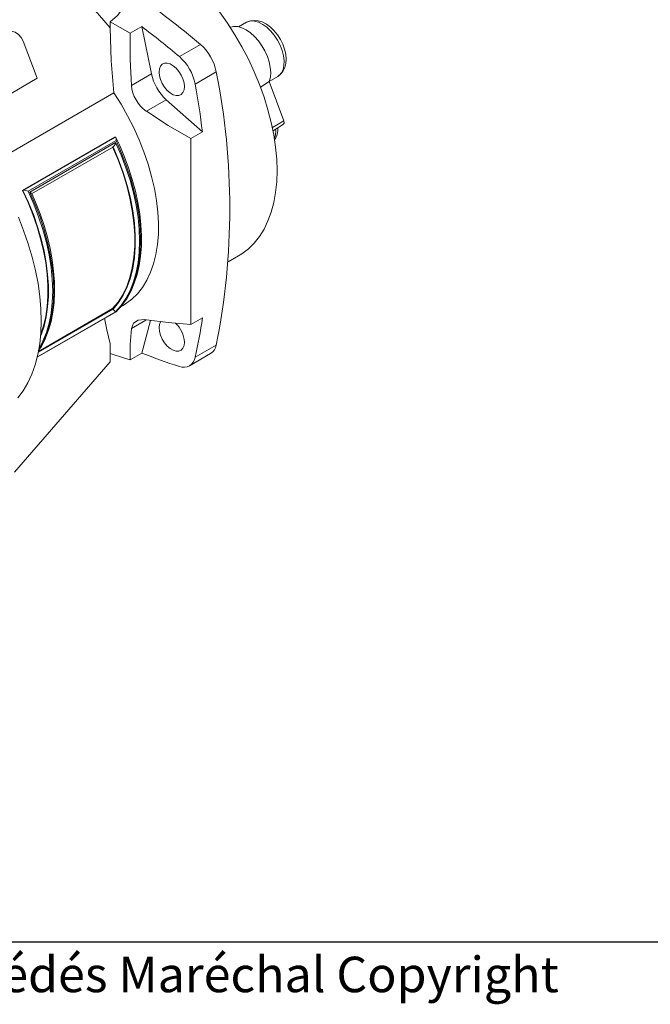
# Model space of a CAD drawing. Units: inches. Extents: x 0 to 21.9, y -0.1 to 16.9.
# Drawn here: x 4.2 to 7.5, y 0.1 to 5.3 of the extents above; entities that cross this region are included whole.
import ezdxf

# ---------------------------------------------------------------- set-up
doc = ezdxf.new("R2010")
doc.units = ezdxf.units.IN
doc.header["$LTSCALE"] = 2
doc.header["$MEASUREMENT"] = 0
doc.layers.add('BORDER_MELTRIC', color=7, linetype='Continuous')
doc.layers.add('BORDER_TITLE_TEXT', color=7, linetype='Continuous')
doc.styles.add('SLDTEXTSTYLE2', font='ARIAL.TTF', dxfattribs={"width": 0.948, "bigfont": 'bigfont'})

msp = doc.modelspace()

# ---------------------------------------------------------------- linework, layer by layer
at = {"color": 7, "linetype": 'Continuous', "lineweight": 15}
for p, q in [((4.6608, 5.2848), (4.4142, 5.5696)), ((4.6608, 5.3166), (4.6608, 5.2848)), ((4.7655, 5.2557), (4.6608, 5.3166)), ((5.3808, 5.3135), (5.3381, 5.2901)), ((5.3865, 5.3162), (5.3808, 5.3135)), ((4.8268, 5.2911), (4.7655, 5.2557)), ((4.8268, 5.2911), (4.878, 5.0411)), ((4.1993, 5.2136), (4.2748, 5.0176)), ((5.0258, 5.132), (5.1372, 5.1963)), ((5.2207, 5.0516), (5.1094, 4.9874)), ((4.2748, 5.0176), (3.9023, 4.8026)), ((4.7724, 4.9802), (4.878, 5.0411)), ((5.5009, 5.0015), (5.4542, 4.9716)), ((5.5009, 5.0015), (5.5778, 4.7934)), ((5.5013, 5.0002), (5.546, 5.0273)), ((4.6801, 4.9415), (4.0262, 4.564)), ((4.8512, 4.8438), (4.9567, 4.9047)), ((4.9567, 4.9047), (5.1476, 4.7354)), ((5.5778, 4.7934), (5.5175, 4.757)), ((5.0863, 4.7), (5.1476, 4.7354)), ((5.521, 4.7396), (5.5757, 4.776)), ((4.197, 4.4251), (4.6842, 4.7064)), ((4.1992, 4.4258), (4.6863, 4.707)), ((4.6909, 4.689), (4.226, 4.4207)), ((4.6863, 4.707), (4.6842, 4.7064)), ((4.235, 4.4165), (4.6888, 4.6785)), ((4.2448, 4.4068), (4.6768, 4.6561)), ((4.1992, 4.4258), (4.197, 4.4251)), ((5.2836, 4.0478), (5.3384, 4.0794)), ((4.2803, 3.5703), (4.6751, 3.7982)), ((4.6729, 3.8012), (4.2813, 3.5751)), ((4.6729, 3.8012), (4.6751, 3.7982)), ((4.7146, 3.8102), (4.728, 3.818)), ((4.2746, 3.5443), (4.6914, 3.785)), ((4.2747, 3.5446), (4.6909, 3.7849)), ((4.6888, 3.785), (4.2751, 3.5462)), ((5.1476, 3.7518), (5.0863, 3.7164)), ((4.7724, 3.6966), (4.8492, 3.7409)), ((4.8731, 3.7392), (4.8268, 3.5665)), ((4.6601, 3.6155), (4.6601, 3.5193)), ((5.1094, 3.5441), (5.2207, 3.6084)), ((4.7655, 3.5311), (4.8268, 3.5665)), ((5.0796, 3.4992), (5.1909, 3.5635)), ((4.6601, 3.5193), (4.1537, 2.9376))]:
    msp.add_line(p, q, dxfattribs=at)
at = {"color": 7, "linetype": 'Continuous', "lineweight": 15, "flags": 128}
for points in [[(4.7011, 5.5064), (4.7038, 5.5037), (4.7207, 5.4781), (4.7307, 5.4502), (4.7327, 5.424), (4.7276, 5.3974), (4.7161, 5.3724), (4.6983, 5.3487), (4.6608, 5.3166)], [(5.2384, 5.3695), (5.2803, 5.3097), (5.3197, 5.2477), (5.3565, 5.184), (5.3905, 5.1188), (5.4214, 5.0526), (5.4491, 4.9857), (5.4734, 4.9185), (5.4942, 4.8514), (5.5114, 4.7848), (5.5249, 4.719), (5.5345, 4.6543), (5.5404, 4.5912), (5.5423, 4.5301)], [(5.5463, 5.0276), (5.5474, 5.0282), (5.5628, 5.0408), (5.5747, 5.0564), (5.5833, 5.0748), (5.5886, 5.0958), (5.5902, 5.1194), (5.5881, 5.1449), (5.5823, 5.1712), (5.5729, 5.1975), (5.5604, 5.2229), (5.5452, 5.2468), (5.5276, 5.2686), (5.5079, 5.2877), (5.4865, 5.3034), (5.4636, 5.3153), (5.4423, 5.3217), (5.4218, 5.3238), (5.4024, 5.3217), (5.3826, 5.3145), (5.3812, 5.3135)], [(5.546, 5.0273), (5.5533, 5.0326), (5.5652, 5.0464), (5.5736, 5.0644), (5.5783, 5.0861), (5.579, 5.1106), (5.5757, 5.137), (5.5686, 5.1647), (5.5578, 5.1925), (5.5439, 5.2195), (5.5271, 5.2448), (5.5081, 5.2676), (5.4876, 5.287), (5.4662, 5.3025), (5.4446, 5.3134), (5.4237, 5.3195), (5.4041, 5.3204), (5.3865, 5.3162)], [(3.9023, 4.9817), (3.9044, 5.0118), (3.9105, 5.0434), (3.9205, 5.0758), (3.9342, 5.1081), (3.9511, 5.1393), (3.9709, 5.1686), (3.9929, 5.1953), (4.0166, 5.2186), (4.0413, 5.2379), (4.0664, 5.2527), (4.0913, 5.2626), (4.1151, 5.2673), (4.1374, 5.2667), (4.1574, 5.2608), (4.1747, 5.2498), (4.1888, 5.2339), (4.1993, 5.2136)], [(4.6801, 4.9415), (4.6646, 5.1105), (4.6608, 5.2848)], [(4.7724, 4.9802), (4.7652, 5.1166), (4.7655, 5.2557)], [(5.2945, 5.288), (5.2955, 5.2883), (5.3142, 5.292), (5.3348, 5.2907), (5.3567, 5.2845), (5.3792, 5.2734), (5.4017, 5.2579), (5.4234, 5.2383), (5.4438, 5.2153), (5.4622, 5.1896), (5.4781, 5.162), (5.491, 5.1331), (5.5005, 5.104), (5.5064, 5.0754), (5.5084, 5.0483), (5.5066, 5.0234), (5.5009, 5.0015)], [(5.0524, 4.9737), (5.0504, 4.9933), (5.0447, 5.014), (5.0356, 5.0346), (5.0235, 5.0539), (5.0092, 5.0708), (4.9936, 5.0842), (4.9775, 5.0935), (4.9618, 5.0981), (4.9476, 5.0977), (4.9355, 5.0923), (4.9264, 5.0823), (4.9207, 5.0682), (4.9187, 5.0509), (4.9207, 5.0313), (4.9264, 5.0106), (4.9355, 4.99), (4.9476, 4.9707), (4.9618, 4.9538), (4.9775, 4.9403), (4.9936, 4.931), (5.0092, 4.9265), (5.0235, 4.9269), (5.0356, 4.9323), (5.0447, 4.9423), (5.0504, 4.9564), (5.0524, 4.9737)], [(4.6801, 4.9415), (4.7176, 4.8815), (4.7524, 4.8199), (4.7843, 4.7569), (4.8131, 4.6929), (4.8387, 4.6284), (4.8607, 4.5638), (4.8792, 4.4994), (4.894, 4.4356), (4.905, 4.3728), (4.9121, 4.3114), (4.9154, 4.2518), (4.9147, 4.1944), (4.9102, 4.1395), (4.9017, 4.0873), (4.8894, 4.0384), (4.8734, 3.9928), (4.8537, 3.951), (4.8304, 3.9132), (4.8038, 3.8796), (4.7739, 3.8505), (4.741, 3.8259), (4.728, 3.818)], [(5.0863, 4.7), (4.9663, 4.769), (4.8512, 4.8438)], [(5.5778, 4.7934), (5.5788, 4.7899), (5.5794, 4.7865), (5.5794, 4.7834), (5.5789, 4.7806), (5.5779, 4.7783), (5.5764, 4.7765), (5.5757, 4.776)], [(4.6909, 4.689), (4.691, 4.6892), (4.6919, 4.6959), (4.6916, 4.7023), (4.6902, 4.7057), (4.6886, 4.707), (4.6864, 4.7071)], [(4.726, 3.8234), (4.7492, 3.8567), (4.7701, 3.8947), (4.7877, 3.9362), (4.8021, 3.9809), (4.8132, 4.0286), (4.8207, 4.0789), (4.8248, 4.1317), (4.8254, 4.1867), (4.8225, 4.2435), (4.8162, 4.3018), (4.8064, 4.3614), (4.7932, 4.4219), (4.7767, 4.4829), (4.757, 4.5443), (4.7342, 4.6057), (4.7085, 4.6666), (4.6906, 4.7047)], [(4.6909, 3.7849), (4.7206, 3.8177), (4.7467, 3.8551), (4.7691, 3.897), (4.7876, 3.9429), (4.8022, 3.9927), (4.8126, 4.0461), (4.8189, 4.1026), (4.821, 4.1619), (4.8189, 4.2236), (4.8126, 4.2874), (4.8022, 4.3527), (4.7876, 4.4193), (4.7691, 4.4867), (4.7467, 4.5544), (4.7206, 4.622), (4.6909, 4.689)], [(4.6729, 4.6549), (4.7015, 4.5875), (4.7263, 4.5197), (4.7472, 4.452), (4.7642, 4.3848), (4.777, 4.3186), (4.7855, 4.2538), (4.7899, 4.1909), (4.7899, 4.1302), (4.7855, 4.0723), (4.777, 4.0174), (4.7642, 3.966), (4.7472, 3.9183), (4.7263, 3.8748), (4.7015, 3.8357), (4.6729, 3.8012)], [(4.6752, 3.7981), (4.7039, 3.8327), (4.7288, 3.872), (4.7498, 3.9157), (4.7668, 3.9635), (4.7797, 4.0152), (4.7883, 4.0703), (4.7926, 4.1285), (4.7926, 4.1894), (4.7883, 4.2526), (4.7797, 4.3177), (4.7668, 4.3842), (4.7498, 4.4517), (4.7288, 4.5197), (4.7039, 4.5878), (4.6752, 4.6554)], [(4.6888, 4.6785), (4.7177, 4.6123), (4.7432, 4.5456), (4.765, 4.4788), (4.783, 4.4124), (4.7971, 4.3468), (4.8073, 4.2824), (4.8134, 4.2195), (4.8154, 4.1587), (4.8134, 4.1001), (4.8073, 4.0444), (4.7971, 3.9917), (4.783, 3.9424), (4.765, 3.8968), (4.7432, 3.8552), (4.7177, 3.8179), (4.6888, 3.785)], [(5.5423, 4.5301), (5.5404, 4.4711), (5.5345, 4.4148), (5.5249, 4.3613), (5.5114, 4.311), (5.4942, 4.2642), (5.4734, 4.2211), (5.4491, 4.182), (5.4214, 4.1471), (5.3905, 4.1166), (5.3565, 4.0907), (5.3384, 4.0794)], [(4.197, 4.4251), (4.2259, 4.3618), (4.2515, 4.298), (4.2737, 4.2339), (4.2925, 4.1701), (4.3076, 4.1067), (4.3191, 4.0444), (4.3267, 3.9834), (4.3306, 3.924), (4.3306, 3.8667), (4.3267, 3.8118), (4.3191, 3.7596), (4.3076, 3.7105), (4.2934, 3.6669)], [(4.2924, 3.6551), (4.2951, 3.662), (4.3103, 3.7081), (4.3218, 3.7574), (4.3295, 3.8098), (4.3333, 3.865), (4.3333, 3.9225), (4.3295, 3.9821), (4.3218, 4.0434), (4.3103, 4.1061), (4.2951, 4.1696), (4.2763, 4.2338), (4.2539, 4.2981), (4.2282, 4.3623), (4.1992, 4.4258)], [(4.226, 4.4207), (4.2557, 4.3536), (4.2818, 4.286), (4.3042, 4.2183), (4.3227, 4.1509), (4.3373, 4.0844), (4.3477, 4.019), (4.354, 3.9552), (4.3561, 3.8935), (4.354, 3.8342), (4.3477, 3.7777), (4.3373, 3.7244), (4.3227, 3.6746), (4.3042, 3.6286), (4.284, 3.5904)], [(4.2826, 3.5823), (4.2894, 3.5932), (4.3112, 3.6348), (4.3292, 3.6804), (4.3433, 3.7297), (4.3535, 3.7824), (4.3596, 3.8382), (4.3617, 3.8967), (4.3596, 3.9576), (4.3535, 4.0204), (4.3433, 4.0848), (4.3292, 4.1505), (4.3112, 4.2169), (4.2894, 4.2836), (4.264, 4.3503), (4.235, 4.4165)], [(4.28, 3.5772), (4.2979, 3.6052), (4.3176, 3.6445), (4.3341, 3.6872), (4.3473, 3.733), (4.357, 3.7817), (4.3633, 3.833), (4.3661, 3.8867), (4.3654, 3.9423), (4.3612, 3.9997), (4.3536, 4.0586), (4.3425, 4.1185), (4.3281, 4.1792), (4.3104, 4.2405), (4.2896, 4.3019), (4.2657, 4.3631), (4.2454, 4.409)], [(4.1718, 3.33), (4.2001, 3.3676), (4.225, 3.4095), (4.2463, 3.4553), (4.2639, 3.5049), (4.2777, 3.558), (4.2877, 3.6143), (4.2938, 3.6736), (4.296, 3.7354), (4.2942, 3.7996), (4.2885, 3.8657), (4.2789, 3.9334), (4.2654, 4.0023), (4.2482, 4.0722), (4.2272, 4.1426), (4.2027, 4.2132), (4.1747, 4.2836)], [(4.6309, 3.75), (4.6415, 3.6893), (4.6601, 3.6155)], [(4.6909, 3.7849), (4.691, 3.7849), (4.6915, 3.7853)], [(4.7655, 3.5311), (4.7652, 3.6108), (4.7724, 3.6966)], [(4.7724, 3.6966), (4.7835, 3.7237), (4.8078, 3.7398), (4.8423, 3.7431), (4.8512, 3.742)], [(4.8512, 3.742), (4.9657, 3.727), (5.0863, 3.7164)], [(4.9271, 3.7333), (4.9264, 3.7321), (4.9207, 3.718), (4.9187, 3.7007), (4.9207, 3.6811), (4.9264, 3.6604), (4.9355, 3.6398), (4.9476, 3.6205), (4.9618, 3.6036), (4.9775, 3.5902), (4.9936, 3.5809), (5.0092, 3.5763), (5.0235, 3.5767), (5.0356, 3.5821), (5.0447, 3.5921), (5.0504, 3.6062), (5.0524, 3.6235), (5.0524, 3.6235)], [(4.6601, 3.5638), (4.7354, 3.5395), (4.7655, 3.5311)]]:
    msp.add_lwpolyline(points, dxfattribs=at)
at = {"color": 7, "linetype": 'Continuous', "lineweight": 15}
for centre, radius, start, end in [((2.1441, 1.6555), 4.6363, 49.792, 55.1905), ((1.937, 1.4719), 4.7893, 49.8379, 52.8865), ((4.9688, 5.0026), 0.2567, 11.0124, 48.9876), ((4.8574, 4.9383), 0.2567, 11.0124, 48.9876), ((1.6032, 4.33), 3.6888, 348.7185, 11.2815), ((5.1307, 5.0961), 0.2586, 192.2729, 227.7271), ((4.9579, 4.9964), 0.1862, 184.9837, 235.0163), ((0.3943, 4.1421), 4.7902, 7.1151, 10.1634), ((5.4092, 4.7395), 0.1258, 341.1131, 4.1927), ((5.4421, 4.7493), 0.1041, 326.4759, 3.7766), ((4.6881, 4.7015), 0.00577, 106.7707, 107.5657), ((-183.136, 4.2082), 188.223, 359.850291, 0.149709), ((4.655, 4.6824), 0.034, 309.6855, 353.325), ((4.2035, 4.3757), 0.0503, 63.3756, 94.8539), ((4.2009, 4.4203), 0.00577, 106.7707, 107.5657), ((4.2275, 4.3949), 0.0229, 38.1387, 70.8551), ((4.6555, 3.7841), 0.0242, 35.3578, 35.6778), ((4.7024, 3.8128), 0.0309, 208.493, 243.9597), ((4.5342, 3.9618), 0.2365, 311.6892, 324.1679), ((2.4467, 4.1421), 2.729, 347.3419, 351.7777), ((4.9055, 3.6164), 0.147, 2.7662, 47.1581), ((5.1571, 3.6182), 0.0643, 301.6873, 351.1768), ((5.8388, 6.1002), 2.7283, 248.2264, 252.663), ((5.0487, 3.5528), 0.0613, 248.1544, 351.8564)]:
    msp.add_arc(centre, radius, start, end, dxfattribs=at)
at = {"layer": 'BORDER_MELTRIC'}
msp.add_line((0.3931, 0.4558), (21.6069, 0.4558), dxfattribs=at)

# ---------------------------------------------------------------- texts
at = {"layer": 'BORDER_TITLE_TEXT', "color": 7, "insert": (0.3749, 0.3781), "char_height": 0.1875, "attachment_point": 1, "style": 'SLDTEXTSTYLE2'}
msp.add_mtext('Société d’Exploitation des Procédés Maréchal Copyright', dxfattribs=at)

doc.saveas('drawing.dxf')
